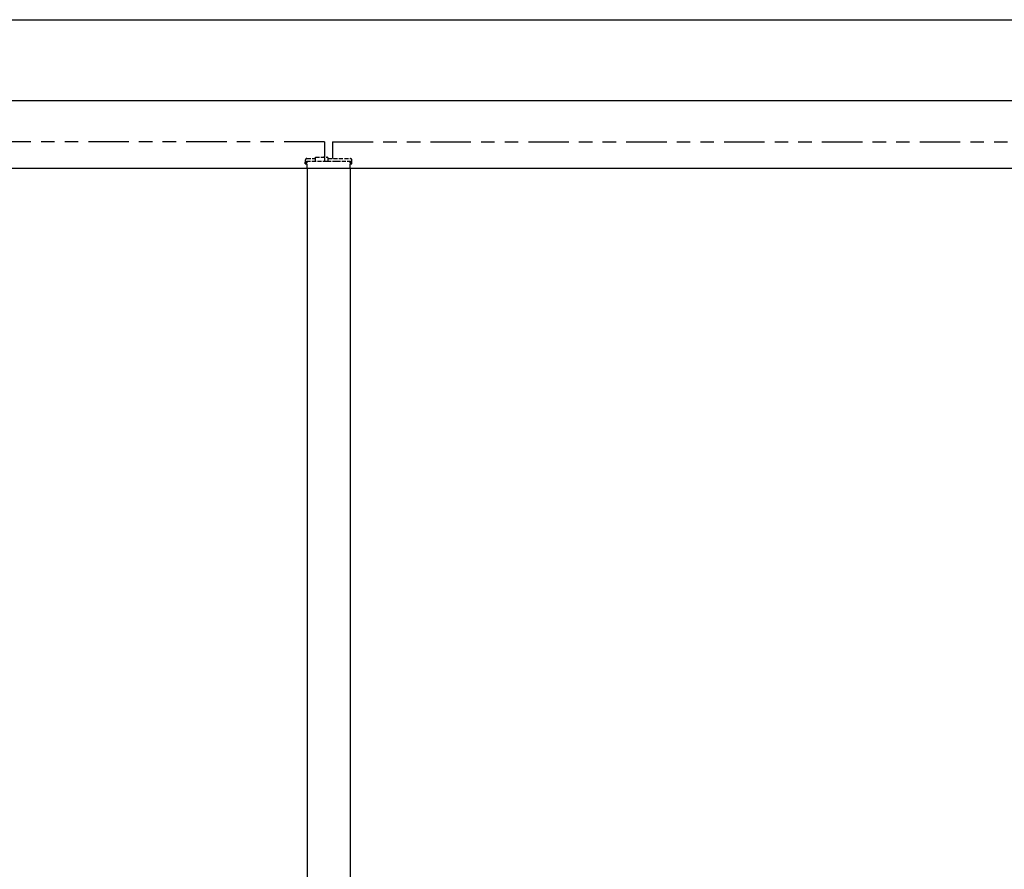
# Model space of a CAD drawing. Units: millimetres. Extents: x 0 to 8410, y 0 to 5940.
# Drawn here: x 5003 to 5733, y 3833 to 4463 of the extents above; entities that cross this region are included whole.
import ezdxf

# ---------------------------------------------------------------- set-up
doc = ezdxf.new("R2010")
doc.units = ezdxf.units.MM
doc.linetypes.add('YHIDDEN_1', pattern=[4, 3, -1])
doc.linetypes.add('想像線1', pattern=[14.5, 6, -1.5, 2, -1.5, 2, -1.5])
doc.layers.add('YKK_A1', color=4, linetype='Continuous', lineweight=30)

msp = doc.modelspace()

# ---------------------------------------------------------------- linework, layer by layer
at = {"layer": 'YKK_A1', "linetype": 'Continuous'}
for p, q in [((4104.28, 4462.83), (6360.28, 4462.84)), ((4104.28, 4402.83), (6360.28, 4402.83)), ((4104.28, 4352.83), (6360.28, 4352.83)), ((5216.28, 4352.83), (5216.28, 2126.73)), ((5248.28, 4352.83), (5248.28, 2126.73))]:
    msp.add_line(p, q, dxfattribs=at)
at = {"layer": 'YKK_A1', "linetype": '想像線1', "ltscale": 5}
for p, q in [((5229.28, 4372.33), (4129.28, 4372.33)), ((5229.28, 4372.33), (5229.28, 4360.93)), ((5235.28, 4372.33), (6335.28, 4372.33)), ((5235.28, 4372.33), (5235.28, 4359.93))]:
    msp.add_line(p, q, dxfattribs=at)
at = {"layer": 'YKK_A1', "linetype": 'YHIDDEN_1'}
for p, q in [((5214.98, 4355.93), (5215.09, 4358.96)), ((5214.98, 4355.93), (5216.28, 4355.93)), ((5215.98, 4355.93), (5215.98, 4357.93)), ((5215.98, 4357.93), (5231.08, 4357.93)), ((5216.09, 4359.93), (5222.58, 4359.93)), ((5216.28, 4352.83), (5216.28, 4357.93)), ((5222.58, 4357.93), (5222.58, 4360.93)), ((5222.58, 4360.93), (5230.94, 4360.93)), ((5229.58, 4357.93), (5229.51, 4359.96)), ((5231.08, 4357.93), (5237.98, 4357.93)), ((5232.01, 4357.93), (5231.94, 4359.96)), ((5231.94, 4359.93), (5248.48, 4359.93)), ((5237.98, 4357.93), (5248.58, 4357.93)), ((5248.28, 4352.83), (5248.28, 4357.93)), ((5248.28, 4355.93), (5249.58, 4355.93)), ((5248.58, 4355.93), (5248.58, 4357.93)), ((5249.58, 4355.93), (5249.48, 4358.96))]:
    msp.add_line(p, q, dxfattribs=at)
for centre, start, end in [((5216.09, 4358.93), 90, 178), ((5228.51, 4359.93), 2, 90), ((5230.94, 4359.93), 2, 90), ((5248.48, 4358.93), 2, 90)]:
    msp.add_arc(centre, 1, start, end, dxfattribs=at)

doc.saveas('drawing.dxf')
